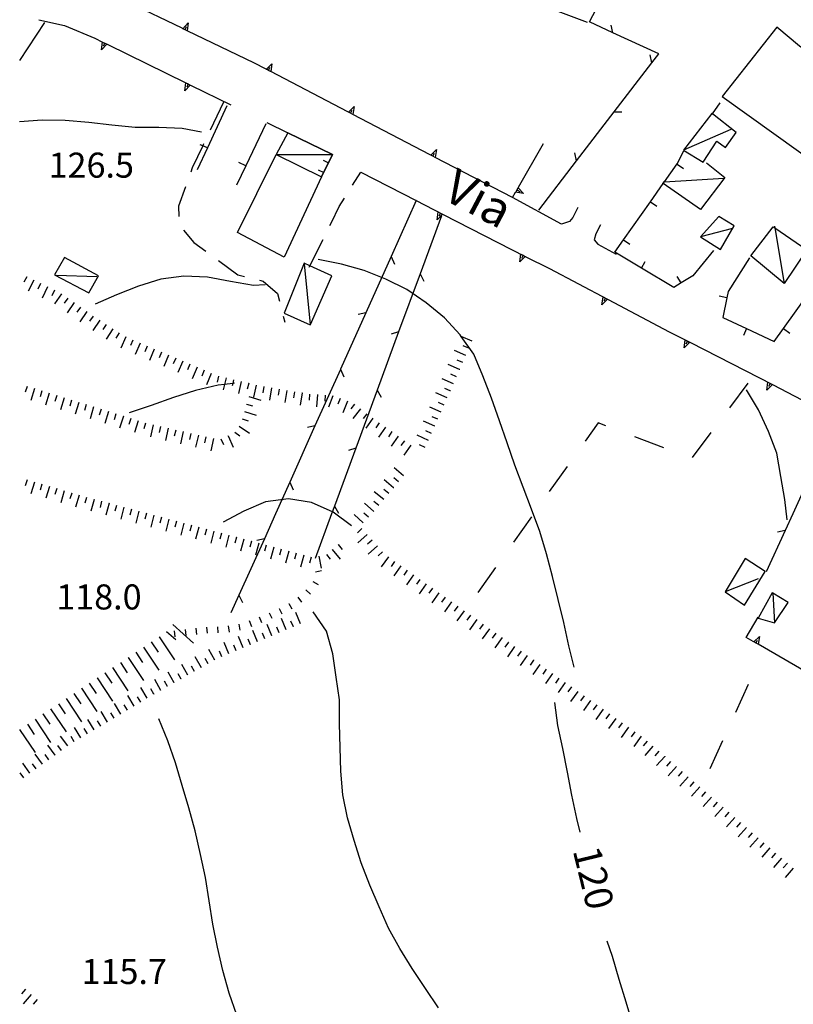
# Model space of a CAD drawing. Units: metres. Extents: x 480421 to 482409, y 4504593 to 4506096.
# Drawn here: x 482191 to 482291, y 4505428 to 4505555 of the extents above; entities that cross this region are included whole.
import ezdxf

# ---------------------------------------------------------------- set-up
doc = ezdxf.new("R2010")
doc.units = ezdxf.units.M
doc.header["$MEASUREMENT"] = 0
for name, color, linetype in [("'03 muro di sostegno", 254, 'Continuous'), ("'03 muro divisorio", 254, 'Continuous'), ("'03 recinzione", 254, 'Continuous'), ("'03 scarpata fino a 1 mt", 254, 'Continuous'), ("'03 tettoia - baracca", 254, 'Continuous'), ('03 muro di sostegno v', 254, 'Continuous'), ('03 muro divisorio v', 254, 'Continuous'), ('03 recinzione v', 254, 'Continuous'), ('03 scarpata fino a 1 mt v', 254, 'Continuous'), ('BARACCA', 254, 'Continuous'), ('baracca_v', 254, 'Continuous'), ('careggiabile non asfaltata', 254, 'Continuous'), ('curva direttrice a 10 mt', 254, 'Continuous'), ('curva intermedia a 2 mt', 254, 'Continuous'), ('EDIFICIO', 250, 'Continuous'), ('limite di coltura agraria', 254, 'Continuous'), ('muro di sostegno', 254, 'Continuous'), ('muro di sostegno v', 254, 'Continuous'), ('muro divisorio', 254, 'Continuous'), ('muro divisorio v', 254, 'Continuous'), ('punto quotato a terra', 254, 'Continuous'), ('recinzione', 254, 'Continuous'), ('scarpata fino a 1 mt v', 254, 'Continuous'), ('scarpata fino a 2 mt', 254, 'Continuous'), ('scarpata fino a 2 mt v', 254, 'Continuous'), ('scarpata fino a 5 mt', 254, 'Continuous'), ('scarpata fino a 5 mt v', 254, 'Continuous'), ('tettoia - baracca', 254, 'Continuous'), ('TOPO01', 250, 'Continuous'), ('TOPO02', 250, 'Continuous')]:
    doc.layers.add(name, color=color, linetype=linetype)
doc.styles.add('SIMPLEX', font='SIMPLEX')

msp = doc.modelspace()

# ---------------------------------------------------------------- linework, layer by layer
at = {"layer": "'03 muro di sostegno"}
for p, q in [((482255.83, 4505533.24), (482259.06, 4505538.87)), ((482261.41, 4505528.44), (482255.04, 4505531.88)), ((482263.49, 4505530.6), (482262.87, 4505529.3)), ((482262.43, 4505528.81), (482261.41, 4505528.44)), ((482262.87, 4505529.3), (482262.43, 4505528.81)), ((482285.29, 4505475), (482286.83, 4505477.64)), ((482286.19, 4505474.49), (482285.29, 4505475))]:
    msp.add_line(p, q, dxfattribs=at)
at = {"layer": "'03 muro di sostegno", "flags": 128}
for points in [[(482255.04, 4505531.88), (482255.46, 4505532.6), (482255.47, 4505532.61), (482255.78, 4505533.15), (482255.83, 4505533.24)], [(482293.01, 4505470.57), (482286.83, 4505474.12), (482286.28, 4505474.43), (482286.19, 4505474.49)]]:
    msp.add_lwpolyline(points, dxfattribs=at)
at = {"layer": "'03 muro divisorio"}
for p, q in [((482218.11, 4505543.76), (482215.61, 4505538.31)), ((482223.18, 4505541.42), (482220.58, 4505536.01)), ((482215.61, 4505538.31), (482214.3, 4505535.46)), ((482220.58, 4505536.01), (482219.36, 4505533.48)), ((482285.72, 4505524.09), (482282.94, 4505519.74)), ((482282.94, 4505519.74), (482282.77, 4505518.92)), ((482290.1, 4505514.95), (482293.59, 4505519.83)), ((482282.77, 4505518.92), (482282.24, 4505516.39)), ((482282.24, 4505516.39), (482285.33, 4505514.94)), ((482285.33, 4505514.94), (482288.9, 4505513.28)), ((482288.9, 4505513.28), (482290.1, 4505514.95))]:
    msp.add_line(p, q, dxfattribs=at)
at = {"layer": "'03 recinzione", "linetype": 'Continuous'}
for p, q in [((482268.03, 4505553.21), (482265.02, 4505554.6)), ((482273.97, 4505550.46), (482268.03, 4505553.21)), ((482273.08, 4505549.31), (482273.97, 4505550.46)), ((482263.32, 4505536.63), (482268.21, 4505542.96)), ((482258.45, 4505530.28), (482263.32, 4505536.63)), ((482266.45, 4505528.37), (482265.82, 4505527.2)), ((482265.82, 4505527.2), (482265.62, 4505526.44)), ((482265.62, 4505526.44), (482266.08, 4505525.85)), ((482266.08, 4505525.85), (482268.47, 4505524.59)), ((482239.36, 4505524.27), (482236.08, 4505516.97)), ((482243.1, 4505522.02), (482240.34, 4505514.51)), ((482232.8, 4505509.67), (482229.52, 4505502.37)), ((482237.58, 4505507), (482234.81, 4505499.49)), ((482226.25, 4505495.07), (482224.41, 4505490.98)), ((482293.65, 4505496.11), (482291.3, 4505490.98)), ((482232.04, 4505491.98), (482231.67, 4505490.98)), ((482224.41, 4505490.98), (482222.97, 4505487.77)), ((482231.67, 4505490.98), (482229.56, 4505485.23)), ((482291.3, 4505490.98), (482290.32, 4505488.83)), ((482290.32, 4505488.83), (482287.88, 4505483.51)), ((482219.69, 4505480.48), (482218.65, 4505478.17))]:
    msp.add_line(p, q, dxfattribs=at)
at = {"layer": "'03 recinzione", "linetype": 'Continuous', "flags": 128}
for points in [[(482265.02, 4505554.6), (482267.18, 4505558.75), (482267.18, 4505558.75)], [(482264.77, 4505554.52), (482257.29, 4505557.35), (482257.28, 4505557.35)], [(482268.21, 4505542.96), (482268.21, 4505542.97), (482273.08, 4505549.31)], [(482242.63, 4505531.56), (482242.6, 4505531.5), (482239.36, 4505524.27), (482239.36, 4505524.27)], [(482245.86, 4505529.52), (482243.1, 4505522.02), (482243.1, 4505522.02)], [(482236.08, 4505516.97), (482232.8, 4505509.68), (482232.8, 4505509.67)], [(482240.34, 4505514.51), (482237.58, 4505507), (482237.58, 4505507)], [(482229.52, 4505502.37), (482226.25, 4505495.07), (482226.25, 4505495.07)], [(482234.81, 4505499.49), (482232.05, 4505491.99), (482232.04, 4505491.98)], [(482222.97, 4505487.77), (482219.69, 4505480.48), (482219.69, 4505480.48)]]:
    msp.add_lwpolyline(points, dxfattribs=at)
at = {"layer": "'03 scarpata fino a 1 mt", "linetype": 'Continuous'}
for p, q in [((482224.9, 4505478.77), (482224.9, 4505478.77)), ((482226.15, 4505479.41), (482226.15, 4505479.41)), ((482212.72, 4505476.04), (482212.72, 4505476.04)), ((482216.9, 4505476.4), (482216.91, 4505476.4))]:
    msp.add_line(p, q, dxfattribs=at)
at = {"layer": "'03 tettoia - baracca", "linetype": 'Continuous'}
msp.add_line((482283.51, 4505527.89), (482279.38, 4505526.81), dxfattribs=at)
at = {"layer": "'03 tettoia - baracca", "linetype": 'Continuous', "flags": 128}
for points in [[(482280.13, 4505536.39), (482282.53, 4505534.48), (482279.37, 4505530.36), (482274.54, 4505533.69), (482274.44, 4505533.76)], [(482274.55, 4505533.92), (482274.71, 4505533.93), (482282.4, 4505534.38)], [(482288.93, 4505528.21), (482288.97, 4505527.97), (482290.18, 4505520.78)]]:
    msp.add_lwpolyline(points, dxfattribs=at)
for points in [[(482281.74, 4505529.45), (482279.38, 4505526.81), (482281.95, 4505525.16), (482283.74, 4505528.24)], [(482293.13, 4505525.14), (482290.18, 4505520.78), (482285.87, 4505524.34), (482288.78, 4505528.1), (482288.97, 4505527.97)]]:
    msp.add_lwpolyline(points, close=True, dxfattribs=at)
at = {"layer": '03 muro di sostegno v'}
for p, q in [((482255.47, 4505532.61), (482255.78, 4505533.15)), ((482255.63, 4505532.88), (482256.01, 4505532.67)), ((482286.54, 4505474.28), (482286.76, 4505474.67)), ((482286.82, 4505474.12), (482286.28, 4505474.43))]:
    msp.add_line(p, q, dxfattribs=at)
at = {"layer": '03 muro di sostegno v', "flags": 128}
for points in [[(482255.77, 4505533.16), (482255.78, 4505533.15), (482256.47, 4505532.41)], [(482256.47, 4505532.41), (482255.46, 4505532.6), (482255.46, 4505532.6)], [(482286.27, 4505474.43), (482286.28, 4505474.43), (482287.02, 4505475.12)], [(482287.02, 4505475.12), (482286.83, 4505474.12), (482286.83, 4505474.11)]]:
    msp.add_lwpolyline(points, dxfattribs=at)
at = {"layer": '03 muro divisorio v'}
for p, q in [((482220.57, 4505536.01), (482219.68, 4505536.44)), ((482282.76, 4505518.92), (482281.79, 4505519.12)), ((482285.33, 4505514.94), (482284.91, 4505514.04)), ((482290.11, 4505514.95), (482290.91, 4505514.37))]:
    msp.add_line(p, q, dxfattribs=at)
at = {"layer": '03 muro divisorio v', "flags": 128}
msp.add_lwpolyline([(482215.6, 4505538.31), (482215, 4505538.58), (482214.69, 4505538.72)], dxfattribs=at)
at = {"layer": '03 recinzione v', "linetype": 'Continuous'}
for p, q in [((482268.03, 4505553.21), (482267.82, 4505554.18)), ((482236.08, 4505516.97), (482235.1, 4505516.75)), ((482240.34, 4505514.51), (482239.39, 4505514.22)), ((482229.52, 4505502.37), (482228.54, 4505502.15)), ((482234.81, 4505499.49), (482233.86, 4505499.2)), ((482290.32, 4505488.83), (482289.34, 4505488.62)), ((482222.97, 4505487.77), (482221.99, 4505487.55))]:
    msp.add_line(p, q, dxfattribs=at)
at = {"layer": '03 recinzione v', "linetype": 'Continuous', "flags": 128}
for points in [[(482273.08, 4505549.3), (482273.08, 4505549.31), (482272.88, 4505550.34)], [(482268.21, 4505542.97), (482268.21, 4505542.97), (482269.21, 4505542.96)], [(482263.32, 4505536.62), (482263.32, 4505536.63), (482263.12, 4505537.66)], [(482239.36, 4505524.27), (482239.36, 4505524.27), (482239.79, 4505523.3)], [(482243.1, 4505522.02), (482243.1, 4505522.02), (482243.6, 4505521.09)], [(482232.8, 4505509.68), (482232.8, 4505509.68), (482233.24, 4505508.71)], [(482237.58, 4505507.01), (482237.58, 4505507), (482238.08, 4505506.08)], [(482226.25, 4505495.08), (482226.25, 4505495.07), (482226.69, 4505494.11)], [(482232.04, 4505491.99), (482232.05, 4505491.99), (482232.54, 4505491.06)], [(482219.69, 4505480.48), (482219.69, 4505480.48), (482220.13, 4505479.51)]]:
    msp.add_lwpolyline(points, dxfattribs=at)
at = {"layer": '03 scarpata fino a 1 mt v', "linetype": 'Continuous'}
for p, q in [((482229.58, 4505483.51), (482230.36, 4505483.66)), ((482228.33, 4505481.15), (482228.93, 4505480.61)), ((482229.22, 4505482.22), (482229.94, 4505481.84)), ((482227.29, 4505480.22), (482227.78, 4505479.59)), ((482224.9, 4505478.77), (482225.22, 4505478.04)), ((482226.15, 4505479.41), (482226.53, 4505478.7)), ((482221.01, 4505477.19), (482221.29, 4505476.44)), ((482222.32, 4505477.69), (482222.6, 4505476.94)), ((482223.61, 4505478.21), (482223.94, 4505477.48)), ((482211.33, 4505475.88), (482211.41, 4505475.08)), ((482212.72, 4505476.04), (482212.81, 4505475.24)), ((482214.11, 4505476.19), (482214.2, 4505475.39)), ((482215.51, 4505476.34), (482215.59, 4505475.55)), ((482216.91, 4505476.4), (482216.94, 4505475.6)), ((482218.3, 4505476.5), (482218.43, 4505475.71)), ((482219.69, 4505476.72), (482219.82, 4505475.93))]:
    msp.add_line(p, q, dxfattribs=at)
at = {"layer": 'BARACCA', "linetype": 'Continuous', "flags": 128}
msp.add_lwpolyline([(482224.52, 4505537.45), (482230.38, 4505534.58), (482231.78, 4505537.45), (482225.99, 4505540.28)], close=True, dxfattribs=at)
at = {"layer": 'baracca_v', "linetype": 'Continuous'}
msp.add_line((482224.52, 4505537.45), (482231.78, 4505537.45), dxfattribs=at)
at = {"layer": 'careggiabile non asfaltata', "linetype": 'Continuous'}
for p, q in [((482217.69, 4505544.23), (482215.97, 4505540.62)), ((482231.78, 4505537.45), (482230.38, 4505534.58)), ((482213.65, 4505535.73), (482213.45, 4505535.18)), ((482234.39, 4505533.5), (482235.43, 4505535.16)), ((482212.77, 4505533.3), (482211.86, 4505530.76)), ((482211.86, 4505530.76), (482211.92, 4505529.46)), ((482231.65, 4505528.66), (482232.66, 4505530.73)), ((482232.66, 4505530.73), (482233.33, 4505531.8)), ((482231.46, 4505528.27), (482231.65, 4505528.66)), ((482212.53, 4505527.67), (482213.87, 4505526.08)), ((482213.87, 4505526.08), (482215.42, 4505524.94)), ((482217.03, 4505523.75), (482219.55, 4505521.88)), ((482219.55, 4505521.88), (482220.39, 4505521.68)), ((482222.33, 4505521.22), (482222.83, 4505521.1)), ((482222.83, 4505521.1), (482224.69, 4505519.48)), ((482224.69, 4505519.48), (482224.93, 4505518.49)), ((482225.42, 4505516.55), (482225.61, 4505515.77))]:
    msp.add_line(p, q, dxfattribs=at)
at = {"layer": 'careggiabile non asfaltata', "linetype": 'Continuous', "flags": 128}
for points in [[(482215.11, 4505538.82), (482215, 4505538.58), (482213.65, 4505535.73)], [(482228.76, 4505522.91), (482228.85, 4505523.08), (482230.56, 4505526.48)]]:
    msp.add_lwpolyline(points, dxfattribs=at)
at = {"layer": 'curva direttrice a 10 mt', "linetype": 'Continuous'}
for points in [[(482234.25, 4505489.44), (482231.87, 4505491.21), (482229.09, 4505492.44), (482226.09, 4505492.92), (482223.11, 4505492.55), (482220.32, 4505491.32), (482217.65, 4505489.9)], [(482263.79, 4505449.84), (482263.37, 4505451.6), (482262.73, 4505454.63), (482262.19, 4505457.6), (482261.59, 4505460.64), (482260.93, 4505463.62), (482260.54, 4505466.6)], [(482277.03, 4505407.14), (482276.89, 4505407.78), (482276.15, 4505410.7), (482275.09, 4505413.53), (482273.83, 4505416.27), (482272.69, 4505419.14), (482271.58, 4505422.02), (482270.62, 4505424.96), (482269.76, 4505427.84), (482268.87, 4505430.77), (482267.97, 4505433.73), (482267.32, 4505435.73)]]:
    msp.add_lwpolyline(points, dxfattribs=at)
at = {"layer": 'curva intermedia a 2 mt', "linetype": 'Continuous'}
for points in [[(482214.83, 4505540.36), (482212.36, 4505540.82), (482209.32, 4505540.97), (482206.28, 4505540.95), (482203.26, 4505541.26), (482200.28, 4505541.6), (482197.22, 4505541.86), (482194.22, 4505541.91), (482191.33, 4505541.7)], [(482263.05, 4505471.17), (482262.36, 4505473.92), (482261.71, 4505476.92), (482260.97, 4505479.92), (482260.25, 4505482.88), (482259.46, 4505485.81), (482258.58, 4505488.69), (482257.53, 4505491.59), (482256.43, 4505494.44), (482255.36, 4505497.28), (482254.39, 4505500.17), (482253.4, 4505503.02), (482252.36, 4505505.95), (482251.22, 4505508.84), (482250.04, 4505511.66), (482248.44, 4505513.93), (482248.3, 4505514.13), (482246.25, 4505516.34), (482243.9, 4505518.27), (482241.39, 4505519.99), (482238.68, 4505521.35), (482235.87, 4505522.46), (482232.96, 4505523.3), (482229.94, 4505523.88)], [(482223.08, 4505520.62), (482221.55, 4505520.52), (482218.59, 4505521.05), (482215.61, 4505521.59), (482212.58, 4505521.71), (482209.59, 4505521.34), (482206.71, 4505520.42), (482203.86, 4505519.32), (482201.08, 4505518.09)], [(482219.12, 4505507.89), (482218.89, 4505507.86), (482217.83, 4505507.72), (482217.01, 4505507.62), (482214.07, 4505506.96), (482211.21, 4505506.02), (482208.33, 4505505.02), (482205.48, 4505504.05)], [(482290.57, 4505490.21), (482290.28, 4505492.85), (482289.75, 4505495.84), (482289.22, 4505498.82), (482288.16, 4505501.66), (482286.87, 4505504.45), (482285.32, 4505507.03)], [(482245.51, 4505427.09), (482243.82, 4505429.6), (482242.09, 4505432.19), (482240.48, 4505434.77), (482239.01, 4505437.41), (482237.82, 4505440.19), (482236.62, 4505442.96), (482235.51, 4505445.87), (482234.57, 4505448.73), (482233.73, 4505451.69), (482233.11, 4505454.67), (482232.87, 4505457.71), (482232.76, 4505460.76), (482232.71, 4505463.85), (482232.69, 4505466.92), (482232.25, 4505469.89), (482231.83, 4505472.87), (482231.01, 4505475.82), (482229.28, 4505478.32)], [(482219.43, 4505426.14), (482218.44, 4505429.01), (482217.62, 4505431.94), (482216.9, 4505434.94), (482216.29, 4505437.94), (482215.84, 4505440.96), (482215.36, 4505443.98), (482214.73, 4505446.94), (482214.03, 4505449.98), (482213.21, 4505452.98), (482212.33, 4505455.87), (482211.5, 4505458.77), (482210.51, 4505461.62), (482209.33, 4505464.46)]]:
    msp.add_lwpolyline(points, dxfattribs=at)
at = {"layer": 'EDIFICIO', "linetype": 'Continuous', "flags": 128}
for points in [[(482289.23, 4505553.93), (482282.18, 4505544.98), (482298.73, 4505533.1), (482299.32, 4505532.68), (482300.72, 4505535.05), (482309.4, 4505527.95), (482313.03, 4505532.41), (482310.43, 4505534.31), (482317.25, 4505542.7), (482312.86, 4505545.93), (482307.97, 4505539.66), (482298.89, 4505546.71), (482292.19, 4505551.48)], [(482224.52, 4505537.45), (482230.38, 4505534.58), (482225.53, 4505524.2), (482219.5, 4505527.37)]]:
    msp.add_lwpolyline(points, close=True, dxfattribs=at)
at = {"layer": 'limite di coltura agraria'}
for p, q in [((482285.51, 4505507.89), (482283.11, 4505504.69)), ((482266.12, 4505502.76), (482264.44, 4505500.38)), ((482267.14, 4505502.37), (482266.12, 4505502.76)), ((482280.71, 4505501.49), (482278.31, 4505498.29)), ((482274.62, 4505499.53), (482270.88, 4505500.96)), ((482262.13, 4505497.12), (482259.82, 4505493.86)), ((482257.51, 4505490.6), (482255.19, 4505487.33)), ((482252.88, 4505484.06), (482250.57, 4505480.8)), ((482285.55, 4505468.93), (482283.89, 4505465.29)), ((482282.22, 4505461.65), (482280.57, 4505458.01))]:
    msp.add_line(p, q, dxfattribs=at)
at = {"layer": 'muro di sostegno'}
for p, q in [((482212.34, 4505553.78), (482205.51, 4505557.06)), ((482193.82, 4505554.87), (482197.15, 4505554.16)), ((482197.15, 4505554.16), (482201.03, 4505552.5)), ((482223.13, 4505548.53), (482221.71, 4505549.27)), ((482213.5, 4505546.4), (482218.62, 4505543.89)), ((482256.8, 4505524.24), (482259.83, 4505522.7)), ((482267.43, 4505518.69), (482275.32, 4505514.53)), ((482288.75, 4505507.68), (482296.98, 4505503.38))]:
    msp.add_line(p, q, dxfattribs=at)
at = {"layer": 'muro di sostegno', "flags": 128}
for points in [[(482221.71, 4505549.27), (482213.01, 4505553.45), (482213, 4505553.46), (482212.72, 4505553.6), (482212.44, 4505553.73), (482212.34, 4505553.78)], [(482201.03, 4505552.5), (482202.05, 4505552), (482202.62, 4505551.73), (482202.72, 4505551.68)], [(482202.72, 4505551.68), (482212.83, 4505546.72), (482213.4, 4505546.44), (482213.5, 4505546.4)], [(482233.77, 4505542.98), (482223.79, 4505548.19), (482223.49, 4505548.34), (482223.23, 4505548.48), (482223.22, 4505548.48), (482223.13, 4505548.53)], [(482244.4, 4505537.43), (482234.43, 4505542.63), (482234.13, 4505542.79), (482233.87, 4505542.93), (482233.86, 4505542.93), (482233.77, 4505542.98)], [(482223.29, 4505541.61), (482225.99, 4505540.28), (482231.78, 4505537.45)], [(482255.04, 4505531.88), (482245.06, 4505537.09), (482244.76, 4505537.24), (482244.5, 4505537.38), (482244.5, 4505537.38), (482244.4, 4505537.43)], [(482235.43, 4505535.16), (482242.6, 4505531.5), (482246.02, 4505529.75), (482246.11, 4505529.7)], [(482246.11, 4505529.7), (482256.7, 4505524.29), (482256.8, 4505524.24)], [(482259.83, 4505522.7), (482267.34, 4505518.74), (482267.43, 4505518.69)], [(482275.32, 4505514.53), (482277.97, 4505513.18), (482278.07, 4505513.13)], [(482278.07, 4505513.13), (482288.66, 4505507.73), (482288.75, 4505507.68)]]:
    msp.add_lwpolyline(points, dxfattribs=at)
at = {"layer": 'muro di sostegno v'}
for p, q in [((482212.72, 4505553.6), (482212.9, 4505554)), ((482201.93, 4505550.99), (482202.05, 4505552)), ((482202.35, 4505551.86), (482202.15, 4505551.46)), ((482223.49, 4505548.34), (482223.69, 4505548.74)), ((482223.94, 4505549.2), (482223.79, 4505548.19)), ((482212.71, 4505545.71), (482212.83, 4505546.72)), ((482213.13, 4505546.58), (482212.93, 4505546.18)), ((482234.58, 4505543.65), (482234.43, 4505542.63)), ((482234.13, 4505542.79), (482234.33, 4505543.19)), ((482245.22, 4505538.1), (482245.06, 4505537.09)), ((482245.3, 4505529.02), (482245.44, 4505530.04)), ((482245.73, 4505529.89), (482245.54, 4505529.49)), ((482255.99, 4505523.56), (482256.13, 4505524.58)), ((482266.61, 4505518.02), (482266.77, 4505519.03)), ((482277.25, 4505512.45), (482277.4, 4505513.46)), ((482277.68, 4505513.31), (482277.49, 4505512.92)), ((482287.94, 4505507), (482288.08, 4505508.01)), ((482288.37, 4505507.86), (482288.18, 4505507.46))]:
    msp.add_line(p, q, dxfattribs=at)
at = {"layer": 'muro di sostegno v', "flags": 128}
for points in [[(482212.43, 4505553.72), (482212.44, 4505553.73), (482213.13, 4505554.47)], [(482213, 4505553.46), (482212.72, 4505553.6), (482212.44, 4505553.73)], [(482213.13, 4505554.47), (482213.01, 4505553.45), (482213.01, 4505553.45)], [(482202.63, 4505551.73), (482202.62, 4505551.73), (482202.62, 4505551.72), (482201.93, 4505550.99)], [(482202.06, 4505552), (482202.35, 4505551.86), (482202.62, 4505551.72)], [(482223.22, 4505548.48), (482223.23, 4505548.48), (482223.94, 4505549.2)], [(482223.78, 4505548.19), (482223.49, 4505548.34), (482223.23, 4505548.48), (482223.22, 4505548.48)], [(482213.41, 4505546.45), (482213.4, 4505546.44), (482213.4, 4505546.44), (482212.71, 4505545.71)], [(482212.84, 4505546.72), (482213.13, 4505546.58), (482213.4, 4505546.44)], [(482233.86, 4505542.92), (482233.87, 4505542.93), (482234.58, 4505543.65)], [(482234.42, 4505542.64), (482234.13, 4505542.79), (482233.87, 4505542.93), (482233.86, 4505542.93)], [(482244.5, 4505537.38), (482244.5, 4505537.38), (482245.22, 4505538.1)], [(482245.05, 4505537.09), (482244.76, 4505537.24), (482244.5, 4505537.38), (482244.5, 4505537.38)], [(482244.76, 4505537.24), (482244.76, 4505537.24), (482244.97, 4505537.64)], [(482246.02, 4505529.76), (482246.02, 4505529.75), (482245.3, 4505529.02)], [(482245.45, 4505530.03), (482245.73, 4505529.89), (482246, 4505529.75)], [(482256.71, 4505524.3), (482256.7, 4505524.29), (482255.99, 4505523.56)], [(482256.14, 4505524.57), (482256.42, 4505524.43), (482256.69, 4505524.29)], [(482256.42, 4505524.43), (482256.42, 4505524.43), (482256.22, 4505524.03)], [(482267.34, 4505518.74), (482267.34, 4505518.74), (482267.33, 4505518.74), (482266.61, 4505518.02)], [(482266.78, 4505519.03), (482267.07, 4505518.88), (482267.33, 4505518.74)], [(482267.07, 4505518.88), (482267.07, 4505518.88), (482266.86, 4505518.49)], [(482277.97, 4505513.18), (482277.97, 4505513.18), (482277.25, 4505512.45)], [(482277.4, 4505513.46), (482277.68, 4505513.31), (482277.96, 4505513.17)], [(482288.66, 4505507.73), (482288.66, 4505507.73), (482287.94, 4505507)], [(482288.09, 4505508), (482288.37, 4505507.86), (482288.65, 4505507.72)]]:
    msp.add_lwpolyline(points, dxfattribs=at)
at = {"layer": 'muro divisorio'}
for p, q in [((482276.34, 4505536.24), (482277.2, 4505537.95)), ((482269.43, 4505526.43), (482272.89, 4505531.34)), ((482268.28, 4505524.81), (482269.43, 4505526.43)), ((482271.72, 4505522.76), (482268.28, 4505524.81)), ((482281.07, 4505525.05), (482278.36, 4505521.78)), ((482275.94, 4505520.26), (482271.72, 4505522.76)), ((482278.36, 4505521.78), (482276.87, 4505520.85)), ((482276.87, 4505520.85), (482275.94, 4505520.26))]:
    msp.add_line(p, q, dxfattribs=at)
at = {"layer": 'muro divisorio', "flags": 128}
for points in [[(482280.86, 4505542.64), (482280.91, 4505542.71), (482281.91, 4505544.13)], [(482272.89, 4505531.34), (482274.54, 4505533.69), (482274.71, 4505533.93), (482276.34, 4505536.24)]]:
    msp.add_lwpolyline(points, dxfattribs=at)
at = {"layer": 'muro divisorio v'}
for p, q in [((482276.35, 4505536.23), (482277.16, 4505535.66)), ((482272.9, 4505531.33), (482273.71, 4505530.76)), ((482269.43, 4505526.42), (482270.25, 4505525.85)), ((482271.72, 4505522.77), (482272.23, 4505523.62)), ((482276.87, 4505520.85), (482276.34, 4505521.68))]:
    msp.add_line(p, q, dxfattribs=at)
at = {"layer": 'recinzione'}
msp.add_line((482194.55, 4505554.52), (482191.33, 4505549.62), dxfattribs=at)
at = {"layer": 'scarpata fino a 1 mt v', "linetype": 'Continuous'}
for p, q in [((482231.32, 4505536.35), (482230.61, 4505536.7)), ((482230.7, 4505535.09), (482229.98, 4505535.44))]:
    msp.add_line(p, q, dxfattribs=at)
at = {"layer": 'scarpata fino a 2 mt', "linetype": 'Continuous'}
for p, q in [((482195.84, 4505519.9), (482195.85, 4505519.9)), ((482197.56, 4505518.88), (482197.56, 4505518.87)), ((482200.02, 4505517.15), (482200.02, 4505517.14)), ((482201.68, 4505516.03), (482201.68, 4505516.02)), ((482203.36, 4505514.93), (482203.36, 4505514.93)), ((482206.9, 4505513.08), (482206.9, 4505513.08)), ((482210.58, 4505511.51), (482210.58, 4505511.51)), ((482214.27, 4505509.94), (482214.27, 4505509.94)), ((482248.23, 4505509.65), (482248.22, 4505509.65)), ((482220.94, 4505507.88), (482220.95, 4505507.88)), ((482221.92, 4505507.65), (482221.93, 4505507.65)), ((482223.89, 4505507.28), (482223.89, 4505507.27)), ((482225.86, 4505506.95), (482225.87, 4505506.95)), ((482227.84, 4505506.62), (482227.85, 4505506.62)), ((482247.03, 4505506.89), (482247.02, 4505506.89)), ((482198.04, 4505505.7), (482198.04, 4505505.69)), ((482220.68, 4505505.19), (482220.68, 4505505.19)), ((482233.71, 4505505.56), (482233.71, 4505505.55)), ((482235.42, 4505504.57), (482235.42, 4505504.56)), ((482204.73, 4505503.62), (482204.74, 4505503.62)), ((482206.65, 4505503.03), (482206.65, 4505503.03)), ((482237.83, 4505502.78), (482237.84, 4505502.78)), ((482208.58, 4505502.5), (482208.58, 4505502.5)), ((482219.14, 4505501.54), (482219.15, 4505501.54)), ((482238.65, 4505502.2), (482238.65, 4505502.2)), ((482245, 4505502.31), (482245, 4505502.31)), ((482218.27, 4505501.07), (482218.28, 4505501.07)), ((482240.29, 4505501.04), (482240.29, 4505501.03)), ((482241.91, 4505499.88), (482241.92, 4505499.87)), ((482192.29, 4505495.39), (482192.29, 4505495.39)), ((482240.34, 4505495.14), (482240.34, 4505495.13)), ((482197.09, 4505493.97), (482197.09, 4505493.97)), ((482198.05, 4505493.68), (482198.06, 4505493.68)), ((482239.7, 4505494.37), (482239.69, 4505494.37)), ((482199.01, 4505493.4), (482199.02, 4505493.4)), ((482199.97, 4505493.12), (482199.98, 4505493.12)), ((482200.94, 4505492.86), (482200.95, 4505492.86)), ((482201.91, 4505492.61), (482201.92, 4505492.61)), ((482202.88, 4505492.35), (482202.89, 4505492.35)), ((482209.66, 4505490.56), (482209.66, 4505490.55)), ((482217.41, 4505488.5), (482217.41, 4505488.49)), ((482219.34, 4505487.98), (482219.35, 4505487.98)), ((482220.31, 4505487.72), (482220.32, 4505487.72)), ((482221.28, 4505487.46), (482221.29, 4505487.46)), ((482231.76, 4505486.37), (482231.76, 4505486.37)), ((482232.53, 4505487.01), (482232.53, 4505487.02)), ((482237.59, 4505486.84), (482237.6, 4505486.84)), ((482230.01, 4505485.53), (482230.01, 4505485.53)), ((482241.45, 4505483.69), (482241.46, 4505483.69)), ((482243.08, 4505482.52), (482243.09, 4505482.52)), ((482247.17, 4505479.63), (482247.18, 4505479.63)), ((482247.99, 4505479.05), (482247.99, 4505479.04)), ((482248.8, 4505478.46), (482248.81, 4505478.46)), ((482226.72, 4505476.37), (482226.72, 4505476.37)), ((482251.26, 4505476.73), (482251.26, 4505476.72)), ((482223.95, 4505475.21), (482223.94, 4505475.21)), ((482252.89, 4505475.56), (482252.9, 4505475.56)), ((482221.18, 4505474.05), (482221.17, 4505474.05)), ((482254.52, 4505474.41), (482254.53, 4505474.4)), ((482257.79, 4505472.09), (482257.79, 4505472.08)), ((482258.61, 4505471.5), (482258.61, 4505471.5)), ((482212.21, 4505469.62), (482212.2, 4505469.62)), ((482260.24, 4505470.35), (482260.25, 4505470.35)), ((482210.46, 4505468.65), (482210.45, 4505468.65)), ((482211.33, 4505469.13), (482211.33, 4505469.13)), ((482208.71, 4505467.67), (482208.7, 4505467.67)), ((482209.58, 4505468.15), (482209.58, 4505468.15)), ((482264.33, 4505467.44), (482264.33, 4505467.44)), ((482265.96, 4505466.28), (482265.97, 4505466.28)), ((482270.04, 4505463.39), (482270.05, 4505463.39)), ((482271.68, 4505462.22), (482271.69, 4505462.22)), ((482272.47, 4505461.6), (482272.47, 4505461.6)), ((482195.91, 4505459.79), (482195.91, 4505459.79)), ((482274.74, 4505459.64), (482274.74, 4505459.63)), ((482277.76, 4505457), (482277.76, 4505457)), ((482280.02, 4505455.03), (482280.03, 4505455.03)), ((482286.07, 4505449.76), (482286.07, 4505449.75)), ((482287.58, 4505448.44), (482287.58, 4505448.44)), ((482289.09, 4505447.13), (482289.09, 4505447.12)), ((482289.84, 4505446.47), (482289.85, 4505446.47))]:
    msp.add_line(p, q, dxfattribs=at)
at = {"layer": 'scarpata fino a 2 mt v', "linetype": 'Continuous'}
for p, q in [((482192.24, 4505521.66), (482191.89, 4505520.94)), ((482193.15, 4505521.22), (482192.44, 4505519.79)), ((482194.04, 4505520.78), (482193.69, 4505520.06)), ((482194.94, 4505520.34), (482194.24, 4505518.9)), ((482195.85, 4505519.9), (482195.5, 4505519.18)), ((482196.74, 4505519.45), (482195.82, 4505518.14)), ((482197.56, 4505518.87), (482197.1, 4505518.22)), ((482198.38, 4505518.3), (482197.46, 4505516.99)), ((482199.2, 4505517.72), (482198.74, 4505517.07)), ((482200.02, 4505517.14), (482199.1, 4505515.83)), ((482200.84, 4505516.57), (482200.38, 4505515.92)), ((482201.68, 4505516.02), (482200.81, 4505514.68)), ((482202.52, 4505515.48), (482202.08, 4505514.81)), ((482203.36, 4505514.93), (482202.5, 4505513.59)), ((482204.2, 4505514.4), (482203.76, 4505513.72)), ((482205.05, 4505513.86), (482204.43, 4505512.4)), ((482205.97, 4505513.47), (482205.66, 4505512.74)), ((482206.9, 4505513.08), (482206.27, 4505511.61)), ((482248.44, 4505513.93), (482248.36, 4505513.96)), ((482249.83, 4505513.32), (482248.44, 4505513.93)), ((482207.82, 4505512.68), (482207.51, 4505511.95)), ((482208.74, 4505512.29), (482208.11, 4505510.83)), ((482209.66, 4505511.9), (482209.35, 4505511.17)), ((482249.03, 4505511.48), (482247.56, 4505512.13)), ((482249.43, 4505512.4), (482248.7, 4505512.72)), ((482210.58, 4505511.51), (482209.96, 4505510.04)), ((482211.51, 4505511.11), (482211.19, 4505510.38)), ((482212.43, 4505510.72), (482211.8, 4505509.26)), ((482213.35, 4505510.33), (482213.04, 4505509.6)), ((482248.22, 4505509.65), (482246.75, 4505510.29)), ((482248.63, 4505510.56), (482247.9, 4505510.88)), ((482214.27, 4505509.94), (482213.65, 4505508.47)), ((482215.19, 4505509.55), (482214.88, 4505508.81)), ((482216.11, 4505509.15), (482215.49, 4505507.69)), ((482247.83, 4505508.73), (482247.09, 4505509.05)), ((482217.04, 4505508.79), (482216.86, 4505508.01)), ((482217.83, 4505507.72), (482217.66, 4505507.01)), ((482218.02, 4505508.56), (482217.83, 4505507.72)), ((482218.89, 4505507.86), (482218.82, 4505507.55)), ((482219, 4505508.33), (482218.89, 4505507.86)), ((482219.97, 4505508.11), (482219.61, 4505506.55)), ((482220.95, 4505507.88), (482220.77, 4505507.1)), ((482247.43, 4505507.81), (482245.96, 4505508.45)), ((482192.29, 4505507.47), (482192.06, 4505506.71)), ((482193.25, 4505507.18), (482192.77, 4505505.64)), ((482194.21, 4505506.88), (482193.97, 4505506.11)), ((482195.16, 4505506.58), (482194.69, 4505505.05)), ((482221.93, 4505507.65), (482221.57, 4505506.09)), ((482222.9, 4505507.44), (482222.77, 4505506.65)), ((482223.89, 4505507.27), (482223.63, 4505505.69)), ((482224.88, 4505507.12), (482224.75, 4505506.33)), ((482225.87, 4505506.95), (482225.61, 4505505.37)), ((482226.86, 4505506.79), (482226.72, 4505506)), ((482227.85, 4505506.62), (482227.59, 4505505.05)), ((482228.83, 4505506.48), (482228.78, 4505505.68)), ((482246.62, 4505505.98), (482245.15, 4505506.62)), ((482247.02, 4505506.89), (482246.29, 4505507.21)), ((482196.12, 4505506.29), (482195.89, 4505505.52)), ((482197.08, 4505505.99), (482196.6, 4505504.46)), ((482198.04, 4505505.69), (482197.8, 4505504.93)), ((482198.99, 4505505.4), (482198.51, 4505503.87)), ((482220.68, 4505505.19), (482221.44, 4505504.96)), ((482220.97, 4505506.15), (482222.51, 4505505.68)), ((482229.83, 4505506.41), (482229.72, 4505504.81)), ((482230.83, 4505506.34), (482230.78, 4505505.55)), ((482231.83, 4505506.27), (482231.26, 4505504.78)), ((482232.77, 4505505.91), (482232.49, 4505505.16)), ((482233.71, 4505505.55), (482233.14, 4505504.06)), ((482234.64, 4505505.19), (482234.14, 4505504.57)), ((482246.22, 4505505.06), (482245.49, 4505505.38)), ((482199.95, 4505505.11), (482199.72, 4505504.34)), ((482200.9, 4505504.81), (482200.43, 4505503.28)), ((482201.86, 4505504.51), (482201.63, 4505503.75)), ((482202.82, 4505504.22), (482202.34, 4505502.68)), ((482203.78, 4505503.92), (482203.54, 4505503.15)), ((482220.39, 4505504.23), (482221.92, 4505503.76)), ((482235.42, 4505504.56), (482234.41, 4505503.32)), ((482236.21, 4505503.94), (482235.75, 4505503.3)), ((482245.82, 4505504.14), (482244.35, 4505504.78)), ((482204.74, 4505503.62), (482204.26, 4505502.09)), ((482205.69, 4505503.33), (482205.46, 4505502.56)), ((482206.65, 4505503.03), (482206.18, 4505501.5)), ((482207.61, 4505502.73), (482207.37, 4505501.97)), ((482220.09, 4505503.27), (482220.86, 4505503.04)), ((482237.02, 4505503.36), (482236.09, 4505502.05)), ((482237.84, 4505502.78), (482237.38, 4505502.13)), ((482245, 4505502.31), (482243.55, 4505502.97)), ((482245.42, 4505503.22), (482244.69, 4505503.55)), ((482208.58, 4505502.5), (482208.23, 4505500.93)), ((482209.56, 4505502.28), (482209.38, 4505501.5)), ((482210.54, 4505502.05), (482210.19, 4505500.49)), ((482211.51, 4505501.83), (482211.33, 4505501.05)), ((482212.49, 4505501.62), (482212.14, 4505500.05)), ((482213.47, 4505501.39), (482213.29, 4505500.61)), ((482219.15, 4505501.54), (482219.79, 4505501.07)), ((482219.72, 4505502.35), (482221.03, 4505501.42)), ((482238.65, 4505502.2), (482237.72, 4505500.89)), ((482239.47, 4505501.62), (482239.01, 4505500.97)), ((482244.59, 4505501.4), (482243.86, 4505501.73)), ((482214.44, 4505501.17), (482214.09, 4505499.61)), ((482215.42, 4505500.94), (482215.24, 4505500.16)), ((482216.4, 4505500.73), (482216.04, 4505499.16)), ((482217.36, 4505500.67), (482217.68, 4505499.94)), ((482218.28, 4505501.07), (482218.92, 4505499.61)), ((482240.29, 4505501.03), (482239.36, 4505499.73)), ((482241.1, 4505500.45), (482240.64, 4505499.81)), ((482244.18, 4505500.48), (482242.72, 4505501.15)), ((482241.92, 4505499.87), (482240.99, 4505498.56)), ((482243.76, 4505499.57), (482243.04, 4505499.9)), ((482240.98, 4505495.91), (482239.76, 4505496.93)), ((482192.29, 4505495.39), (482192.05, 4505494.62)), ((482193.25, 4505495.1), (482192.79, 4505493.56)), ((482239.69, 4505494.37), (482238.47, 4505495.39)), ((482240.34, 4505495.13), (482239.72, 4505495.65)), ((482194.21, 4505494.82), (482193.98, 4505494.05)), ((482195.17, 4505494.54), (482194.72, 4505493)), ((482196.13, 4505494.25), (482195.9, 4505493.49)), ((482197.09, 4505493.97), (482196.64, 4505492.43)), ((482198.06, 4505493.68), (482197.83, 4505492.92)), ((482238.41, 4505492.83), (482237.19, 4505493.85)), ((482239.05, 4505493.6), (482238.44, 4505494.12)), ((482199.02, 4505493.4), (482198.57, 4505491.86)), ((482199.98, 4505493.12), (482199.76, 4505492.36)), ((482200.95, 4505492.86), (482200.54, 4505491.32)), ((482201.92, 4505492.61), (482201.72, 4505491.83)), ((482237.77, 4505492.06), (482237.15, 4505492.58)), ((482202.89, 4505492.35), (482202.48, 4505490.8)), ((482203.85, 4505492.09), (482203.65, 4505491.32)), ((482204.82, 4505491.84), (482204.41, 4505490.29)), ((482205.79, 4505491.58), (482205.58, 4505490.81)), ((482206.76, 4505491.33), (482206.35, 4505489.78)), ((482237.12, 4505491.3), (482235.94, 4505492.37)), ((482207.72, 4505491.07), (482207.52, 4505490.29)), ((482208.69, 4505490.81), (482208.29, 4505489.26)), ((482209.66, 4505490.55), (482209.46, 4505489.78)), ((482210.63, 4505490.3), (482210.22, 4505488.76)), ((482211.6, 4505490.04), (482211.4, 4505489.27)), ((482235.77, 4505489.82), (482234.59, 4505490.9)), ((482236.44, 4505490.55), (482235.85, 4505491.09)), ((482212.57, 4505489.79), (482212.16, 4505488.24)), ((482213.54, 4505489.53), (482213.33, 4505488.76)), ((482214.51, 4505489.27), (482214.09, 4505487.73)), ((482215.47, 4505489.01), (482215.27, 4505488.24)), ((482216.44, 4505488.76), (482216.03, 4505487.21)), ((482235.59, 4505489.08), (482235, 4505488.55)), ((482217.41, 4505488.49), (482217.21, 4505487.72)), ((482218.38, 4505488.23), (482217.97, 4505486.69)), ((482219.35, 4505487.98), (482219.15, 4505487.2)), ((482220.32, 4505487.72), (482219.9, 4505486.17)), ((482221.29, 4505487.46), (482221.08, 4505486.69)), ((482236.26, 4505488.33), (482235.07, 4505487.26)), ((482236.93, 4505487.59), (482236.33, 4505487.05)), ((482222.25, 4505487.2), (482221.83, 4505485.65)), ((482223.22, 4505486.94), (482223.01, 4505486.17)), ((482224.19, 4505486.69), (482223.77, 4505485.14)), ((482225.15, 4505486.43), (482224.95, 4505485.65)), ((482226.12, 4505486.17), (482225.71, 4505484.62)), ((482231.76, 4505486.37), (482232.79, 4505485.15)), ((482232.53, 4505487.02), (482233.04, 4505486.4)), ((482237.6, 4505486.84), (482236.41, 4505485.77)), ((482238.26, 4505486.09), (482237.67, 4505485.56)), ((482227.09, 4505485.91), (482226.89, 4505485.13)), ((482228.06, 4505485.65), (482227.65, 4505484.1)), ((482229.03, 4505485.39), (482228.83, 4505484.62)), ((482230.01, 4505485.53), (482230.31, 4505483.96)), ((482230.99, 4505485.73), (482231.5, 4505485.11)), ((482239.01, 4505485.42), (482238.08, 4505484.12)), ((482239.82, 4505484.84), (482239.36, 4505484.2)), ((482240.64, 4505484.27), (482239.71, 4505482.96)), ((482241.46, 4505483.69), (482241, 4505483.04)), ((482242.27, 4505483.1), (482241.34, 4505481.8)), ((482243.09, 4505482.52), (482242.63, 4505481.88)), ((482243.9, 4505481.95), (482242.97, 4505480.64)), ((482244.72, 4505481.37), (482244.26, 4505480.72)), ((482245.54, 4505480.78), (482244.61, 4505479.48)), ((482246.36, 4505480.2), (482245.9, 4505479.56)), ((482247.18, 4505479.63), (482246.25, 4505478.32)), ((482247.99, 4505479.04), (482247.53, 4505478.39)), ((482248.81, 4505478.46), (482247.88, 4505477.16)), ((482225.79, 4505475.98), (482225.18, 4505477.46)), ((482227.65, 4505476.76), (482227.03, 4505478.23)), ((482249.62, 4505477.88), (482249.16, 4505477.23)), ((482250.44, 4505477.31), (482249.51, 4505476)), ((482222.1, 4505474.44), (482221.48, 4505475.91)), ((482223.94, 4505475.21), (482223.33, 4505476.69)), ((482224.87, 4505475.6), (482224.57, 4505476.34)), ((482226.72, 4505476.37), (482226.41, 4505477.1)), ((482251.26, 4505476.72), (482250.79, 4505476.07)), ((482252.08, 4505476.14), (482251.15, 4505474.84)), ((482220.25, 4505473.67), (482219.63, 4505475.15)), ((482221.17, 4505474.05), (482220.86, 4505474.79)), ((482223.02, 4505474.83), (482222.72, 4505475.56)), ((482252.9, 4505475.56), (482252.44, 4505474.92)), ((482253.71, 4505474.99), (482252.78, 4505473.68)), ((482216.58, 4505472.06), (482215.79, 4505473.46)), ((482218.4, 4505472.9), (482217.78, 4505474.37)), ((482219.33, 4505473.28), (482219.02, 4505474.01)), ((482254.53, 4505474.4), (482254.07, 4505473.75)), ((482255.34, 4505473.82), (482254.41, 4505472.52)), ((482214.83, 4505471.08), (482214.04, 4505472.48)), ((482215.7, 4505471.58), (482215.31, 4505472.27)), ((482217.47, 4505472.51), (482217.17, 4505473.24)), ((482256.16, 4505473.24), (482255.7, 4505472.6)), ((482256.97, 4505472.67), (482256.04, 4505471.36)), ((482257.79, 4505472.08), (482257.33, 4505471.43)), ((482213.08, 4505470.11), (482212.3, 4505471.51)), ((482213.95, 4505470.6), (482213.56, 4505471.3)), ((482258.61, 4505471.5), (482257.69, 4505470.2)), ((482259.43, 4505470.92), (482258.97, 4505470.27)), ((482209.58, 4505468.15), (482208.8, 4505469.55)), ((482211.33, 4505469.13), (482210.54, 4505470.53)), ((482212.2, 4505469.62), (482211.81, 4505470.32)), ((482260.25, 4505470.35), (482259.32, 4505469.04)), ((482261.06, 4505469.76), (482260.6, 4505469.11)), ((482207.84, 4505467.16), (482207.02, 4505468.54)), ((482208.7, 4505467.67), (482208.31, 4505468.36)), ((482210.45, 4505468.65), (482210.06, 4505469.34)), ((482261.88, 4505469.18), (482260.95, 4505467.88)), ((482262.69, 4505468.6), (482262.23, 4505467.96)), ((482206.12, 4505466.13), (482205.3, 4505467.51)), ((482206.98, 4505466.65), (482206.57, 4505467.33)), ((482263.51, 4505468.03), (482262.58, 4505466.72)), ((482264.33, 4505467.44), (482263.87, 4505466.79)), ((482204.4, 4505465.1), (482203.58, 4505466.47)), ((482205.26, 4505465.61), (482204.85, 4505466.3)), ((482265.15, 4505466.86), (482264.22, 4505465.56)), ((482265.97, 4505466.28), (482265.51, 4505465.64)), ((482266.78, 4505465.71), (482265.85, 4505464.4)), ((482200.97, 4505463.04), (482200.15, 4505464.41)), ((482202.69, 4505464.07), (482201.87, 4505465.44)), ((482203.55, 4505464.58), (482203.13, 4505465.27)), ((482267.6, 4505465.12), (482267.14, 4505464.47)), ((482268.41, 4505464.54), (482267.48, 4505463.24)), ((482199.25, 4505462.01), (482198.43, 4505463.38)), ((482200.11, 4505462.52), (482199.69, 4505463.21)), ((482201.83, 4505463.55), (482201.41, 4505464.24)), ((482269.23, 4505463.96), (482268.77, 4505463.31)), ((482270.05, 4505463.39), (482269.12, 4505462.08)), ((482197.54, 4505460.97), (482196.6, 4505462.26)), ((482198.39, 4505461.49), (482197.98, 4505462.18)), ((482270.86, 4505462.8), (482270.4, 4505462.15)), ((482271.69, 4505462.22), (482270.76, 4505460.92)), ((482195.91, 4505459.79), (482194.98, 4505461.08)), ((482196.73, 4505460.38), (482196.26, 4505461.03)), ((482272.47, 4505461.6), (482271.95, 4505461)), ((482273.22, 4505460.95), (482272.17, 4505459.74)), ((482194.29, 4505458.61), (482193.35, 4505459.91)), ((482195.1, 4505459.2), (482194.63, 4505459.85)), ((482273.98, 4505460.29), (482273.46, 4505459.69)), ((482274.74, 4505459.63), (482273.69, 4505458.43)), ((482192.66, 4505457.44), (482191.73, 4505458.74)), ((482193.48, 4505458.03), (482193.01, 4505458.68)), ((482275.49, 4505458.97), (482274.97, 4505458.37)), ((482276.25, 4505458.32), (482275.19, 4505457.11)), ((482191.85, 4505456.86), (482191.38, 4505457.5)), ((482277.01, 4505457.66), (482276.48, 4505457.06)), ((482277.76, 4505457), (482276.71, 4505455.79)), ((482278.51, 4505456.34), (482277.99, 4505455.74)), ((482279.27, 4505455.68), (482278.22, 4505454.48)), ((482280.03, 4505455.03), (482279.51, 4505454.43)), ((482280.78, 4505454.36), (482279.72, 4505453.16)), ((482281.54, 4505453.71), (482281.01, 4505453.11)), ((482282.29, 4505453.05), (482281.24, 4505451.85)), ((482283.04, 4505452.39), (482282.52, 4505451.79)), ((482283.8, 4505451.73), (482282.75, 4505450.53)), ((482284.56, 4505451.07), (482284.04, 4505450.47)), ((482285.31, 4505450.42), (482284.26, 4505449.21)), ((482286.07, 4505449.75), (482285.54, 4505449.15)), ((482286.83, 4505449.1), (482285.77, 4505447.9)), ((482287.58, 4505448.44), (482287.06, 4505447.84)), ((482288.33, 4505447.79), (482287.28, 4505446.58)), ((482289.09, 4505447.12), (482288.57, 4505446.52)), ((482289.85, 4505446.47), (482288.79, 4505445.26)), ((482290.6, 4505445.81), (482290.08, 4505445.21)), ((482291.36, 4505445.15), (482290.3, 4505443.95)), ((482192.07, 4505429.51), (482191.55, 4505428.9)), ((482192.83, 4505428.85), (482191.78, 4505427.64)), ((482193.59, 4505428.19), (482193.06, 4505427.59))]:
    msp.add_line(p, q, dxfattribs=at)
at = {"layer": 'scarpata fino a 5 mt', "linetype": 'Continuous'}
for p, q in [((482209.35, 4505475.09), (482209.36, 4505475.09)), ((482210.33, 4505475.79), (482210.33, 4505475.79)), ((482205.35, 4505472.43), (482205.35, 4505472.43)), ((482201.34, 4505469.77), (482201.35, 4505469.77)), ((482202.34, 4505470.43), (482202.35, 4505470.43)), ((482199.34, 4505468.43), (482199.34, 4505468.44)), ((482194.33, 4505465.11), (482194.34, 4505465.11))]:
    msp.add_line(p, q, dxfattribs=at)
at = {"layer": 'scarpata fino a 5 mt v', "linetype": 'Continuous'}
for p, q in [((482211.13, 4505476.69), (482213.8, 4505474.27)), ((482209.36, 4505475.09), (482211.35, 4505472.09)), ((482210.33, 4505475.79), (482211.51, 4505474.72)), ((482207.35, 4505473.76), (482209.34, 4505470.76)), ((482208.35, 4505474.43), (482209.23, 4505473.09)), ((482205.35, 4505472.43), (482207.34, 4505469.43)), ((482206.35, 4505473.1), (482207.23, 4505471.76)), ((482203.35, 4505471.1), (482205.34, 4505468.1)), ((482204.35, 4505471.76), (482205.23, 4505470.43)), ((482201.35, 4505469.77), (482203.34, 4505466.77)), ((482202.35, 4505470.43), (482203.23, 4505469.1)), ((482199.34, 4505468.44), (482201.33, 4505465.44)), ((482200.34, 4505469.11), (482201.23, 4505467.77)), ((482197.34, 4505467.11), (482199.33, 4505464.11)), ((482198.34, 4505467.77), (482199.23, 4505466.43)), ((482195.34, 4505465.78), (482197.33, 4505462.78)), ((482196.34, 4505466.44), (482197.23, 4505465.11)), ((482193.33, 4505464.44), (482195.33, 4505461.44)), ((482194.34, 4505465.11), (482195.23, 4505463.78)), ((482192.33, 4505463.78), (482193.22, 4505462.44)), ((482191.33, 4505463.11), (482193.33, 4505460.11))]:
    msp.add_line(p, q, dxfattribs=at)
at = {"layer": 'tettoia - baracca', "linetype": 'Continuous'}
for p, q in [((482283.29, 4505540.69), (482277.16, 4505538)), ((482201.29, 4505521.62), (482196.11, 4505521.81)), ((482286.83, 4505482.59), (482282.55, 4505480.92))]:
    msp.add_line(p, q, dxfattribs=at)
at = {"layer": 'tettoia - baracca', "linetype": 'Continuous', "flags": 128}
for points in [[(482280.82, 4505542.78), (482277.16, 4505538), (482279.72, 4505536.48), (482281.47, 4505539.17), (482282.59, 4505538.38), (482284, 4505540.31), (482280.91, 4505542.71)], [(482195.83, 4505521.88), (482200.29, 4505519.57), (482201.51, 4505521.79), (482197.14, 4505524.16)], [(482228.11, 4505523.41), (482225.53, 4505516.94), (482228.91, 4505515.44), (482228.92, 4505515.47), (482231.71, 4505521.78), (482228.85, 4505523.08)], [(482285.16, 4505485.21), (482282.55, 4505480.92), (482285.08, 4505479.17), (482287.72, 4505483.54)], [(482286.83, 4505477.49), (482288.96, 4505476.88), (482290.72, 4505479.51), (482288.73, 4505480.72), (482288.65, 4505480.76)]]:
    msp.add_lwpolyline(points, close=True, dxfattribs=at)
for points in [[(482228.93, 4505515.44), (482228.92, 4505515.47), (482228.15, 4505523.34)], [(482288.72, 4505480.75), (482288.73, 4505480.72), (482288.96, 4505476.88)]]:
    msp.add_lwpolyline(points, dxfattribs=at)

# ---------------------------------------------------------------- texts
at = {"layer": 'punto quotato a terra', "style": 'SIMPLEX'}
for s, rotation, p in [('126.5              ', 0.0344, (482195.07, 4505534.46)), ('118.0              ', 0.0344, (482196.06, 4505478.62)), ('115.7              ', 0.0229, (482199.33, 4505430.18))]:
    msp.add_text(s, height=3.24, rotation=rotation, dxfattribs=at).set_placement(p)
at = {"layer": 'TOPO01', "style": 'SIMPLEX'}
msp.add_text('Via', height=4.5, rotation=-27.7828, dxfattribs=at).set_placement((482245.81, 4505531.81))
at = {"layer": 'TOPO02', "style": 'SIMPLEX'}
msp.add_text('120', height=3.6, rotation=-76.2987, dxfattribs=at).set_placement((482262.83, 4505447.47))

doc.saveas('drawing.dxf')
